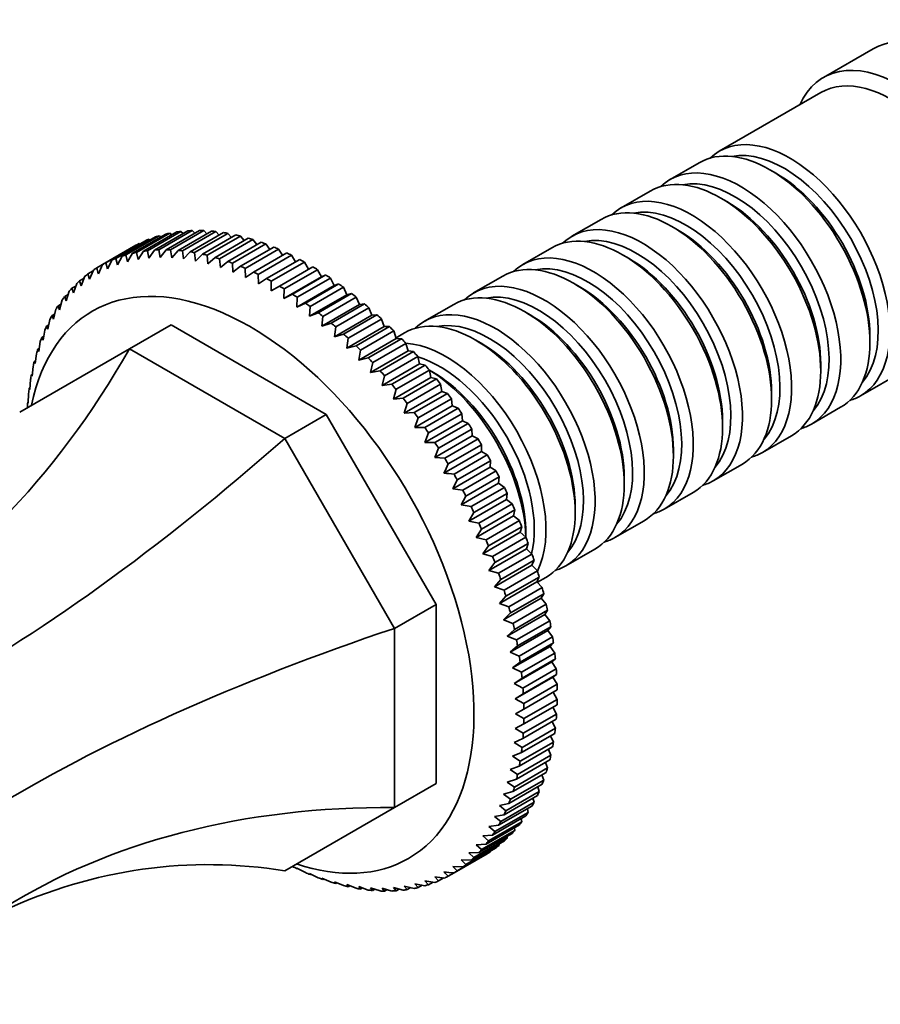
# Model space of a CAD drawing. Units: millimetres. Extents: x 0 to 1437, y 0 to 1216.
# Drawn here: x 426 to 499, y 175 to 259 of the extents above; entities that cross this region are included whole.
import ezdxf
from ezdxf import colors
from ezdxf.entities.mleader import LeaderData, LeaderLine
from ezdxf.math import Vec2, Vec3

# ---------------------------------------------------------------- set-up
doc = ezdxf.new("R2010")
doc.units = ezdxf.units.MM
doc.layers.add('DV7_Défaut', color=7, linetype='Continuous')
doc.layers.add('Défaut', color=7, linetype='Continuous')

# ---------------------------------------------------------------- blocks, each defined once
blk = doc.blocks.new('_DOT')
at = {"color": 0}
blk.add_line((0, 0), (-1, 0), dxfattribs=at)
at = {"color": 0, "const_width": 0.333}
blk.add_lwpolyline([(-0.1665, 0, 1), (0.1665, 0, 1)], format="xyb", close=True, dxfattribs=at)
blk = doc.blocks.new('SE6')
at = {"layer": 'DV7_Défaut', "color": 7, "linetype": 'Continuous', "lineweight": 35}
for p, q in [((498.141, 256.617), (493.898, 254.167)), ((493.691, 252.893), (485.064, 247.912)), ((483.367, 246.932), (480.892, 245.503)), ((489.862, 246.052), (489.367, 246.338)), ((479.195, 244.524), (476.72, 243.095)), ((485.69, 243.644), (485.195, 243.929)), ((475.023, 242.115), (472.548, 240.686)), ((436.165, 239.415), (438.993, 241.048)), ((439.338, 241.092), (436.509, 239.459)), ((437.117, 239.514), (439.945, 241.147)), ((440.3, 241.164), (437.471, 239.531)), ((438.096, 239.538), (440.925, 241.171)), ((441.289, 241.161), (438.461, 239.529)), ((439.101, 239.488), (441.93, 241.121)), ((439.54, 240.913), (439.338, 241.092)), ((442.303, 241.084), (439.475, 239.451)), ((440.129, 239.363), (442.958, 240.996)), ((440.531, 240.944), (440.3, 241.164)), ((441.546, 240.899), (441.289, 241.161)), ((442.582, 240.779), (442.303, 241.084)), ((481.518, 241.235), (481.023, 241.521)), ((433.504, 238.673), (436.333, 240.306)), ((436.64, 240.432), (433.811, 238.799)), ((434.356, 238.994), (437.185, 240.627)), ((437.505, 240.726), (434.677, 239.093)), ((435.244, 239.241), (438.072, 240.874)), ((438.405, 240.946), (435.577, 239.313)), ((436.733, 240.366), (436.64, 240.432)), ((437.639, 240.624), (437.505, 240.726)), ((438.575, 240.806), (438.405, 240.946)), ((443.338, 240.932), (440.51, 239.299)), ((441.177, 239.164), (444.005, 240.797)), ((444.393, 240.706), (441.564, 239.073)), ((442.242, 238.892), (445.07, 240.525)), ((445.463, 240.407), (442.634, 238.774)), ((443.32, 238.546), (446.149, 240.179)), ((443.637, 240.584), (443.338, 240.932)), ((444.707, 240.315), (444.393, 240.706)), ((445.79, 239.972), (445.463, 240.407)), ((432.69, 238.281), (435.518, 239.914)), ((435.811, 240.065), (432.983, 238.432)), ((435.577, 239.313), (435.708, 238.71)), ((435.708, 238.71), (436.165, 239.415)), ((435.861, 240.034), (435.811, 240.065)), ((436.509, 239.459), (436.635, 238.831)), ((436.635, 238.831), (437.117, 239.514)), ((437.471, 239.531), (437.59, 238.878)), ((437.59, 238.878), (438.096, 239.538)), ((438.461, 239.529), (438.57, 238.852)), ((438.57, 238.852), (439.101, 239.488)), ((439.475, 239.451), (439.574, 238.752)), ((439.574, 238.752), (440.129, 239.363)), ((440.51, 239.299), (440.598, 238.58)), ((446.546, 240.035), (443.717, 238.402)), ((444.41, 238.129), (447.238, 239.762)), ((447.639, 239.591), (444.81, 237.958)), ((446.883, 239.557), (446.546, 240.035)), ((447.984, 239.07), (447.639, 239.591)), ((470.851, 239.706), (468.377, 238.277)), ((433.125, 237.912), (433.504, 238.673)), ((433.811, 238.799), (433.951, 238.25)), ((433.951, 238.25), (434.356, 238.994)), ((434.677, 239.093), (434.813, 238.516)), ((434.813, 238.516), (435.244, 239.241)), ((440.598, 238.58), (441.177, 239.164)), ((441.564, 239.073), (441.64, 238.335)), ((441.64, 238.335), (442.242, 238.892)), ((442.634, 238.774), (442.697, 238.018)), ((442.697, 238.018), (443.32, 238.546)), ((445.508, 237.64), (448.336, 239.273)), ((448.739, 239.077), (445.91, 237.444)), ((446.611, 237.082), (449.439, 238.715)), ((449.843, 238.495), (447.014, 236.862)), ((449.088, 238.513), (448.739, 239.077)), ((450.193, 237.887), (449.843, 238.495)), ((477.346, 238.826), (476.851, 239.112)), ((431.884, 237.738), (431.447, 237.486)), ((431.589, 237.026), (431.916, 237.816)), ((432.69, 238.281), (432.194, 237.994)), ((432.983, 238.432), (433.125, 237.912)), ((443.717, 238.402), (443.765, 237.63)), ((443.765, 237.63), (444.41, 238.129)), ((444.81, 237.958), (444.842, 237.171)), ((444.842, 237.171), (445.508, 237.64)), ((447.716, 236.457), (450.544, 238.09)), ((450.948, 237.844), (448.119, 236.211)), ((451.28, 237.227), (450.948, 237.844)), ((431.127, 237.13), (430.743, 236.908)), ((430.743, 236.908), (430.883, 236.479)), ((430.883, 236.479), (431.185, 237.282)), ((431.447, 237.486), (431.589, 237.026)), ((445.91, 237.444), (445.925, 236.644)), ((445.925, 236.644), (446.611, 237.082)), ((447.014, 236.862), (447.011, 236.05)), ((448.098, 235.39), (451.28, 237.227)), ((448.82, 235.765), (451.648, 237.398)), ((452.051, 237.129), (449.222, 235.496)), ((451.648, 237.398), (451.28, 237.227)), ((452.363, 236.504), (452.051, 237.129)), ((466.679, 237.298), (464.205, 235.869)), ((429.606, 235.187), (429.857, 236.011)), ((430.422, 236.457), (430.085, 236.263)), ((430.085, 236.263), (430.221, 235.865)), ((430.221, 235.865), (430.497, 236.68)), ((447.011, 236.05), (447.716, 236.457)), ((448.119, 236.211), (448.098, 235.39)), ((449.181, 234.666), (452.363, 236.504)), ((449.92, 235.008), (452.748, 236.641)), ((453.149, 236.349), (450.32, 234.716)), ((452.748, 236.641), (452.363, 236.504)), ((453.44, 235.718), (453.149, 236.349)), ((473.174, 236.418), (472.679, 236.703)), ((429.038, 234.445), (429.264, 235.276)), ((429.769, 235.722), (429.475, 235.552)), ((429.475, 235.552), (429.606, 235.187)), ((448.098, 235.39), (448.82, 235.765)), ((449.222, 235.496), (449.181, 234.666)), ((450.258, 233.881), (453.44, 235.718)), ((451.013, 234.19), (453.841, 235.823)), ((454.238, 235.509), (451.41, 233.876)), ((453.841, 235.823), (453.44, 235.718)), ((454.508, 234.872), (454.238, 235.509)), ((428.52, 233.642), (428.72, 234.479)), ((429.168, 234.925), (428.913, 234.777)), ((428.913, 234.777), (429.038, 234.445)), ((449.181, 234.666), (449.92, 235.008)), ((450.32, 234.716), (450.258, 233.881)), ((451.326, 233.035), (454.508, 234.872)), ((452.096, 233.311), (454.924, 234.944)), ((455.317, 234.609), (452.489, 232.976)), ((454.924, 234.944), (454.508, 234.872)), ((455.565, 233.97), (455.317, 234.609)), ((462.508, 234.889), (460.033, 233.46)), ((469.002, 234.009), (468.508, 234.295)), ((428.052, 232.779), (428.228, 233.621)), ((428.622, 234.068), (428.402, 233.941)), ((428.402, 233.941), (428.52, 233.642)), ((450.258, 233.881), (451.013, 234.19)), ((451.41, 233.876), (451.326, 233.035)), ((452.383, 232.132), (455.565, 233.97)), ((453.166, 232.375), (455.994, 234.008)), ((456.382, 233.652), (453.553, 232.019)), ((455.994, 234.008), (455.565, 233.97)), ((456.607, 233.012), (456.382, 233.652)), ((427.636, 231.86), (427.788, 232.704)), ((428.13, 233.154), (427.943, 233.045)), ((427.943, 233.045), (428.052, 232.779)), ((434.977, 231.118), (438.512, 233.16)), ((438.512, 233.16), (451.692, 225.55)), ((451.326, 233.035), (452.096, 233.311)), ((452.489, 232.976), (452.383, 232.132)), ((453.425, 231.175), (456.607, 233.012)), ((454.22, 231.384), (457.049, 233.017)), ((457.429, 232.641), (454.601, 231.008)), ((457.049, 233.017), (456.607, 233.012)), ((457.631, 232.002), (457.429, 232.641)), ((427.695, 232.184), (427.537, 232.093)), ((427.537, 232.093), (427.636, 231.86)), ((452.383, 232.132), (453.166, 232.375)), ((453.553, 232.019), (453.425, 231.175)), ((454.449, 230.164), (457.631, 232.002)), ((455.255, 230.34), (458.084, 231.973)), ((458.336, 232.48), (457.612, 232.062)), ((458.084, 231.973), (457.631, 232.002)), ((464.831, 231.6), (464.336, 231.886)), ((497.064, 227.128), (505.691, 232.108)), ((497.852, 231.641), (497.852, 232.213)), ((425.657, 225.738), (434.977, 231.118)), ((427.315, 231.161), (427.185, 231.086)), ((427.185, 231.086), (427.274, 230.887)), ((427.274, 230.887), (427.402, 231.731)), ((434.977, 231.118), (448.157, 223.509)), ((453.425, 231.175), (454.22, 231.384)), ((454.601, 231.008), (454.449, 230.164)), ((455.453, 229.105), (458.635, 230.942)), ((458.457, 231.579), (455.629, 229.946)), ((458.635, 230.942), (458.457, 231.579)), ((459.098, 230.88), (458.635, 230.942)), ((426.993, 230.088), (426.889, 230.028)), ((426.965, 229.862), (427.071, 230.705)), ((454.449, 230.164), (455.255, 230.34)), ((456.269, 229.247), (459.098, 230.88)), ((459.462, 230.469), (456.634, 228.836)), ((459.615, 229.836), (459.462, 230.469)), ((426.711, 228.789), (426.795, 229.629)), ((426.889, 230.028), (426.965, 229.862)), ((455.629, 229.946), (455.453, 229.105)), ((455.453, 229.105), (456.269, 229.247)), ((456.433, 227.998), (459.615, 229.836)), ((457.259, 228.107), (460.087, 229.74)), ((460.442, 229.313), (457.613, 227.68)), ((460.087, 229.74), (459.615, 229.836)), ((460.659, 229.192), (460.436, 229.32)), ((460.57, 228.686), (460.442, 229.313)), ((493.681, 229.232), (493.681, 229.804)), ((426.513, 227.669), (426.575, 228.505)), ((426.729, 228.967), (426.649, 228.921)), ((426.649, 228.921), (426.711, 228.789)), ((456.634, 228.836), (456.433, 227.998)), ((457.388, 226.849), (460.57, 228.686)), ((458.221, 226.924), (461.049, 228.557)), ((461.049, 228.557), (460.57, 228.686)), ((426.523, 227.802), (426.466, 227.769)), ((426.466, 227.769), (426.513, 227.669)), ((456.433, 227.998), (457.259, 228.107)), ((457.613, 227.68), (457.388, 226.849)), ((461.394, 228.115), (458.565, 226.482)), ((461.497, 227.495), (461.394, 228.115)), ((426.372, 226.507), (426.413, 227.337)), ((457.388, 226.849), (458.221, 226.924)), ((458.315, 225.658), (461.497, 227.495)), ((459.153, 225.701), (461.982, 227.334)), ((462.315, 226.878), (459.486, 225.245)), ((461.982, 227.334), (461.497, 227.495)), ((462.392, 226.268), (462.315, 226.878)), ((489.509, 226.824), (489.509, 227.395)), ((426.308, 226.113), (426.308, 226.127)), ((426.376, 226.595), (426.34, 226.574)), ((426.34, 226.574), (426.372, 226.507)), ((458.565, 226.482), (458.315, 225.658)), ((459.21, 224.431), (462.392, 226.268)), ((460.053, 224.441), (462.882, 226.074)), ((462.882, 226.074), (462.392, 226.268)), ((492.892, 224.719), (495.367, 226.148)), ((448.157, 223.509), (451.692, 225.55)), ((451.692, 225.55), (461.012, 209.408)), ((458.315, 225.658), (459.153, 225.701)), ((459.486, 225.245), (459.21, 224.431)), ((463.202, 225.606), (460.374, 223.973)), ((463.254, 225.006), (463.202, 225.606)), ((459.21, 224.431), (460.053, 224.441)), ((460.072, 223.169), (463.254, 225.006)), ((460.919, 223.148), (463.747, 224.781)), ((464.054, 224.301), (461.226, 222.668)), ((463.747, 224.781), (463.254, 225.006)), ((464.08, 223.714), (464.054, 224.301)), ((485.337, 224.415), (485.337, 224.987)), ((448.157, 223.509), (457.477, 207.366)), ((460.374, 223.973), (460.072, 223.169)), ((460.898, 221.877), (464.08, 223.714)), ((461.747, 221.825), (464.576, 223.458)), ((464.576, 223.458), (464.08, 223.714)), ((488.72, 222.31), (491.195, 223.739)), ((460.072, 223.169), (460.919, 223.148)), ((461.226, 222.668), (460.898, 221.877)), ((464.868, 222.968), (462.04, 221.335)), ((464.868, 222.396), (464.868, 222.968)), ((481.165, 222.006), (481.165, 222.578)), ((460.898, 221.877), (461.747, 221.825)), ((461.686, 220.559), (464.868, 222.396)), ((462.536, 220.476), (465.364, 222.109)), ((465.364, 222.109), (464.868, 222.396)), ((462.434, 219.217), (465.616, 221.054)), ((465.642, 221.611), (462.814, 219.978)), ((465.616, 221.054), (465.642, 221.611)), ((466.112, 220.738), (465.616, 221.054)), ((484.548, 219.902), (487.023, 221.33)), ((463.283, 219.105), (466.112, 220.738)), ((466.374, 220.232), (463.545, 218.599)), ((466.322, 219.692), (466.374, 220.232)), ((476.993, 219.598), (476.993, 220.169)), ((462.814, 219.978), (462.434, 219.217)), ((462.434, 219.217), (463.283, 219.105)), ((463.14, 217.855), (466.322, 219.692)), ((463.987, 217.715), (466.815, 219.348)), ((466.815, 219.348), (466.322, 219.692)), ((463.545, 218.599), (463.14, 217.855)), ((467.061, 218.836), (464.233, 217.203)), ((466.983, 218.315), (467.061, 218.836)), ((480.377, 217.493), (482.851, 218.922)), ((463.14, 217.855), (463.987, 217.715)), ((463.801, 216.478), (466.983, 218.315)), ((464.645, 216.31), (467.473, 217.943)), ((467.473, 217.943), (466.983, 218.315)), ((472.821, 217.189), (472.821, 217.761)), ((464.233, 217.203), (463.801, 216.478)), ((464.417, 215.089), (467.599, 216.926)), ((467.702, 217.426), (464.874, 215.793)), ((467.599, 216.926), (467.702, 217.426)), ((468.084, 216.527), (467.599, 216.926)), ((463.801, 216.478), (464.645, 216.31)), ((465.255, 214.894), (468.084, 216.527)), ((468.295, 216.007), (465.467, 214.374)), ((468.167, 215.528), (468.295, 216.007)), ((476.205, 215.084), (478.679, 216.513)), ((464.874, 215.793), (464.417, 215.089)), ((464.417, 215.089), (465.255, 214.894)), ((464.985, 213.691), (468.167, 215.528)), ((465.817, 213.471), (468.646, 215.104)), ((468.646, 215.104), (468.167, 215.528)), ((468.649, 215.095), (468.649, 215.352)), ((465.467, 214.374), (464.985, 213.691)), ((468.838, 214.583), (466.01, 212.95)), ((468.685, 214.126), (468.838, 214.583)), ((464.985, 213.691), (465.817, 213.471)), ((465.503, 212.289), (468.685, 214.126)), ((466.328, 212.044), (469.157, 213.677)), ((469.157, 213.677), (468.685, 214.126)), ((472.033, 212.676), (474.508, 214.104)), ((466.01, 212.95), (465.503, 212.289)), ((465.971, 210.887), (469.153, 212.724)), ((469.331, 213.156), (466.502, 211.523)), ((469.153, 212.724), (469.331, 213.156)), ((469.616, 212.252), (469.153, 212.724)), ((465.503, 212.289), (466.328, 212.044)), ((466.787, 210.619), (469.616, 212.252)), ((469.77, 211.731), (466.942, 210.099)), ((469.569, 211.325), (469.77, 211.731)), ((469.612, 211.278), (470.336, 211.696)), ((466.502, 211.523), (465.971, 210.887)), ((465.971, 210.887), (466.787, 210.619)), ((466.387, 209.488), (469.569, 211.325)), ((470.022, 210.83), (469.569, 211.325)), ((466.942, 210.099), (466.387, 209.488)), ((467.193, 209.197), (470.022, 210.83)), ((470.156, 210.313), (467.328, 208.68)), ((469.931, 209.933), (470.156, 210.313)), ((457.477, 207.366), (461.012, 209.408)), ((461.012, 209.408), (461.012, 194.189)), ((466.387, 209.488), (467.193, 209.197)), ((466.749, 208.096), (469.931, 209.933)), ((467.545, 207.785), (470.373, 209.418)), ((470.373, 209.418), (469.931, 209.933)), ((467.328, 208.68), (466.749, 208.096)), ((467.058, 206.715), (470.24, 208.552)), ((470.488, 208.904), (467.659, 207.271)), ((470.24, 208.552), (470.488, 208.904)), ((470.669, 208.017), (470.24, 208.552)), ((466.749, 208.096), (467.545, 207.785)), ((467.841, 206.384), (470.669, 208.017)), ((470.764, 207.51), (467.935, 205.877)), ((470.494, 207.185), (470.764, 207.51)), ((457.477, 207.366), (457.477, 192.147)), ((467.659, 207.271), (467.058, 206.715)), ((467.058, 206.715), (467.841, 206.384)), ((467.312, 205.348), (470.494, 207.185)), ((470.909, 206.633), (470.494, 207.185)), ((467.935, 205.877), (467.312, 205.348)), ((467.51, 204), (470.692, 205.837)), ((468.081, 205), (470.909, 206.633)), ((470.983, 206.132), (468.155, 204.499)), ((470.692, 205.837), (470.983, 206.132)), ((471.093, 205.269), (470.692, 205.837)), ((467.312, 205.348), (468.081, 205)), ((468.264, 203.636), (471.093, 205.269)), ((468.155, 204.499), (467.51, 204)), ((467.651, 202.674), (470.833, 204.512)), ((471.145, 204.776), (468.317, 203.143)), ((470.833, 204.512), (471.145, 204.776)), ((471.219, 203.929), (470.833, 204.512)), ((467.51, 204), (468.264, 203.636)), ((468.39, 202.296), (471.219, 203.929)), ((471.25, 203.446), (468.422, 201.813)), ((470.919, 203.212), (471.25, 203.446)), ((468.317, 203.143), (467.651, 202.674)), ((467.651, 202.674), (468.39, 202.296)), ((467.737, 201.375), (470.919, 203.212)), ((468.459, 200.983), (471.287, 202.616)), ((471.287, 202.616), (470.919, 203.212)), ((468.422, 201.813), (467.737, 201.375)), ((471.298, 202.143), (468.469, 200.51)), ((471.298, 201.334), (470.947, 201.941)), ((467.737, 201.375), (468.459, 200.983)), ((471.287, 200.874), (468.459, 199.241)), ((468.469, 199.701), (471.298, 201.334)), ((468.469, 200.51), (467.765, 200.104)), ((467.765, 200.104), (468.469, 199.701)), ((468.422, 198.453), (471.25, 200.086)), ((471.25, 200.086), (470.936, 200.671)), ((468.459, 199.241), (467.737, 198.866)), ((471.219, 199.64), (468.39, 198.007)), ((471.145, 198.877), (470.866, 199.436)), ((467.737, 198.866), (468.422, 198.453)), ((471.093, 198.445), (468.264, 196.812)), ((468.317, 197.244), (471.145, 198.877)), ((468.39, 198.007), (467.651, 197.665)), ((467.651, 197.665), (468.317, 197.244)), ((468.155, 196.075), (470.983, 197.708)), ((470.983, 197.708), (470.738, 198.24)), ((468.264, 196.812), (467.51, 196.503)), ((470.909, 197.292), (468.081, 195.659)), ((470.764, 196.584), (470.551, 197.085)), ((467.51, 196.503), (468.155, 196.075)), ((470.669, 196.185), (467.841, 194.552)), ((467.935, 194.951), (470.764, 196.584)), ((470.488, 195.508), (470.306, 195.976)), ((468.081, 195.659), (467.312, 195.383)), ((467.312, 195.383), (467.935, 194.951)), ((470.373, 195.127), (467.545, 193.494)), ((467.659, 193.875), (470.488, 195.508)), ((457.477, 192.147), (461.012, 194.189)), ((467.841, 194.552), (467.058, 194.31)), ((467.058, 194.31), (467.659, 193.875)), ((470.022, 194.12), (467.193, 192.487)), ((467.328, 192.849), (470.156, 194.482)), ((470.156, 194.482), (470.004, 194.914)), ((467.545, 193.494), (466.749, 193.285)), ((466.749, 193.285), (467.328, 192.849)), ((466.942, 191.876), (469.77, 193.509)), ((469.77, 193.509), (469.646, 193.903)), ((467.193, 192.487), (466.387, 192.312)), ((466.502, 190.96), (469.331, 192.593)), ((469.616, 193.168), (466.787, 191.535)), ((469.331, 192.593), (469.232, 192.946)), ((457.477, 192.147), (448.157, 186.767)), ((466.01, 190.101), (468.838, 191.734)), ((469.157, 192.272), (466.328, 190.639)), ((466.387, 192.312), (466.942, 191.876)), ((468.838, 191.734), (468.763, 192.045)), ((465.467, 189.304), (468.295, 190.937)), ((468.646, 191.436), (465.817, 189.803)), ((466.787, 191.535), (465.971, 191.393)), ((465.971, 191.393), (466.502, 190.96)), ((468.295, 190.937), (468.241, 191.202)), ((467.473, 189.95), (464.645, 188.317)), ((464.874, 188.57), (467.702, 190.203)), ((468.084, 190.661), (465.255, 189.028)), ((466.328, 190.639), (465.503, 190.53)), ((465.503, 190.53), (466.01, 190.101)), ((467.702, 190.203), (467.666, 190.42)), ((466.815, 189.305), (463.987, 187.672)), ((464.233, 187.9), (467.061, 189.533)), ((465.817, 189.803), (464.985, 189.727)), ((464.985, 189.727), (465.467, 189.304)), ((467.061, 189.533), (467.04, 189.7)), ((462.814, 186.764), (465.642, 188.397)), ((466.112, 188.728), (463.283, 187.095)), ((463.545, 187.298), (466.374, 188.931)), ((464.645, 188.317), (463.801, 188.306)), ((463.801, 188.306), (464.233, 187.9)), ((465.255, 189.028), (464.417, 188.985)), ((464.417, 188.985), (464.874, 188.57)), ((465.642, 188.397), (465.64, 188.455)), ((466.374, 188.931), (466.364, 189.045)), ((465.364, 188.219), (462.536, 186.586)), ((463.14, 187.693), (463.545, 187.298)), ((463.987, 187.672), (463.14, 187.693)), ((448.82, 187.136), (448.808, 187.142)), ((449.181, 187.001), (449.222, 186.94)), ((449.92, 186.622), (449.181, 187.001)), ((449.222, 186.94), (449.258, 186.961)), ((462.04, 186.3), (462.536, 186.586)), ((462.434, 187.146), (462.814, 186.764)), ((463.283, 187.095), (462.434, 187.146)), ((450.258, 186.542), (450.32, 186.452)), ((451.013, 186.178), (450.258, 186.542)), ((450.32, 186.452), (450.378, 186.485)), ((451.326, 186.154), (451.41, 186.034)), ((452.096, 185.806), (451.326, 186.154)), ((451.41, 186.034), (451.49, 186.08)), ((452.383, 185.837), (452.489, 185.689)), ((453.166, 185.507), (452.383, 185.837)), ((452.489, 185.689), (452.593, 185.749)), ((460.072, 185.922), (460.374, 185.586)), ((460.919, 185.781), (460.072, 185.922)), ((460.374, 185.586), (460.758, 185.808)), ((460.898, 186.26), (461.226, 185.907)), ((461.747, 186.148), (460.898, 186.26)), ((461.226, 185.907), (461.663, 186.159)), ((453.425, 185.592), (453.553, 185.416)), ((454.22, 185.281), (453.425, 185.592)), ((453.553, 185.416), (453.683, 185.491)), ((454.449, 185.42), (454.601, 185.217)), ((455.255, 185.129), (454.449, 185.42)), ((454.601, 185.217), (454.759, 185.308)), ((455.453, 185.32), (455.629, 185.092)), ((456.269, 185.052), (455.453, 185.32)), ((455.629, 185.092), (455.816, 185.201)), ((456.433, 185.294), (456.634, 185.042)), ((457.259, 185.049), (456.433, 185.294)), ((456.634, 185.042), (456.854, 185.169)), ((457.388, 185.341), (457.613, 185.066)), ((458.221, 185.121), (457.388, 185.341)), ((457.613, 185.066), (457.869, 185.214)), ((458.315, 185.462), (458.565, 185.166)), ((459.153, 185.267), (458.315, 185.462)), ((458.565, 185.166), (458.859, 185.335)), ((459.21, 185.656), (459.486, 185.339)), ((460.053, 185.487), (459.21, 185.656)), ((459.486, 185.339), (459.823, 185.533))]:
    blk.add_line(p, q, dxfattribs=at)
for centre, radius, start, end in [((470.928, 248.969), 40.258, 195.82012, 196.54689), ((603.526, 160.049), 187.897, 155.39539, 155.65561), ((632.876, 143.104), 187.897, 155.39539, 155.65561), ((480.203, 407.541), 187.897, 264.34439, 264.60461), ((490.912, 214.356), 40.258, 223.45311, 224.17988), ((480.203, 373.65), 187.897, 264.34439, 264.60461)]:
    blk.add_arc(centre, radius, start, end, dxfattribs=at)
for centre, major_axis, ratio, start_param, end_param in [((504.641, 245.358), (6.5, -11.258), 0.57735, 0, 3.141593), ((500.398, 242.909), (6.5, -11.258), 0.57735, 0, 3.536384), ((499.691, 242.5), (6, -10.392), 0.57735, 0, 3.141593), ((489.367, 236.54), (-6, 10.392), 0.57735, 3.141593, 6.283185), ((491.064, 237.52), (6, -10.392), 0.57735, 0, 3.28349), ((490.569, 237.234), (-5.65, 9.786), 0.57735, 3.336628, 6.08815), ((485.195, 234.131), (-6, 10.392), 0.57735, 3.141593, 6.283185), ((486.892, 235.111), (6, -10.392), 0.57735, 0, 3.28349), ((489.862, 236.826), (-5.65, 9.786), 0.57735, 3.926991, 5.497787), ((486.397, 234.825), (-5.65, 9.786), 0.57735, 3.336628, 6.08815), ((482.72, 232.703), (6, -10.392), 0.57735, 0, 3.28349), ((481.023, 231.723), (-6, 10.392), 0.57735, 3.141593, 6.283185), ((485.69, 234.417), (-5.65, 9.786), 0.57735, 3.926991, 5.497787), ((482.225, 232.417), (-5.65, 9.786), 0.57735, 3.336628, 6.08815), ((478.548, 230.294), (6, -10.392), 0.57735, 0, 3.28349), ((450.193, 213.923), (-14.925, 25.851), 0.57735, -0.245186, -0.226053), ((450.193, 213.923), (-14.925, 25.851), 0.57735, -0.297546, -0.278413), ((450.193, 213.923), (-14.925, 25.851), 0.57735, -0.349906, -0.330772), ((450.193, 213.923), (-14.925, 25.851), 0.57735, -0.402266, -0.383132), ((450.193, 213.923), (-14.925, 25.851), 0.57735, -0.454626, -0.435492), ((476.851, 229.314), (-6, 10.392), 0.57735, 3.141593, 6.283185), ((481.518, 232.009), (-5.65, 9.786), 0.57735, 3.926991, 5.497787), ((450.193, 213.923), (-14.925, 25.851), 0.57735, -0.088107, -0.068973), ((450.193, 213.923), (-14.925, 25.851), 0.57735, -0.140466, -0.121333), ((450.193, 213.923), (-14.925, 25.851), 0.57735, -0.192826, -0.173693), ((450.193, 213.923), (-14.925, 25.851), 0.57735, -0.506986, -0.487852), ((450.193, 213.923), (-14.925, 25.851), 0.57735, -0.559345, -0.540212), ((450.193, 213.923), (-14.925, 25.851), 0.57735, -0.611705, -0.592572), ((478.053, 230.008), (-5.65, 9.786), 0.57735, 3.336628, 6.08815), ((447.365, 212.29), (-14.925, 25.851), 0.57735, -0.192826, -0.173693), ((450.193, 213.923), (-14.925, 25.851), 0.57735, 6.247439, 6.266572), ((447.365, 212.29), (-14.925, 25.851), 0.57735, -0.245186, -0.226053), ((447.365, 212.29), (-14.925, 25.851), 0.57735, -0.297546, -0.278413), ((447.365, 212.29), (-14.925, 25.851), 0.57735, -0.349906, -0.330772), ((447.365, 212.29), (-14.925, 25.851), 0.57735, -0.402266, -0.383132), ((447.365, 212.29), (-14.925, 25.851), 0.57735, -0.454626, -0.435492), ((450.193, 213.923), (-14.925, 25.851), 0.57735, -0.664065, -0.644932), ((474.377, 227.885), (6, -10.392), 0.57735, 0, 3.28349), ((447.365, 212.29), (-14.925, 25.851), 0.57735, -0.088107, -0.068973), ((447.365, 212.29), (-14.925, 25.851), 0.57735, -0.140466, -0.121333), ((447.365, 212.29), (-14.925, 25.851), 0.57735, -0.506986, -0.487852), ((447.365, 212.29), (-14.925, 25.851), 0.57735, -0.559345, -0.540212), ((447.365, 212.29), (-14.925, 25.851), 0.57735, -0.611705, -0.592572), ((450.193, 213.923), (-14.925, 25.851), 0.57735, -0.716425, -0.697292), ((450.193, 213.923), (-14.925, 25.851), 0.57735, -0.768785, -0.749651), ((472.679, 226.905), (-6, 10.392), 0.57735, 3.141593, 6.283185), ((473.882, 227.599), (-5.65, 9.786), 0.57735, 3.336628, 6.08815), ((477.346, 229.6), (-5.65, 9.786), 0.57735, 3.926991, 5.497787), ((445.244, 211.065), (13.425, -23.253), 0.57735, 0, 3.718802), ((447.365, 212.29), (-14.925, 25.851), 0.57735, 0.016613, 0.035747), ((447.365, 212.29), (-14.925, 25.851), 0.57735, 6.247439, 6.266572), ((447.365, 212.29), (-14.925, 25.851), 0.57735, -0.664065, -0.644932), ((447.365, 212.29), (-14.925, 25.851), 0.57735, -0.716425, -0.697292), ((450.193, 213.923), (-14.925, 25.851), 0.57735, -0.821145, -0.802011), ((447.365, 212.29), (-14.925, 25.851), 0.57735, 0.121333, 0.140466), ((447.365, 212.29), (-14.925, 25.851), 0.57735, 0.068973, 0.088107), ((447.365, 212.29), (-14.925, 25.851), 0.57735, -0.768785, -0.749651), ((450.193, 213.923), (-14.925, 25.851), 0.57735, -0.873505, -0.854371), ((468.508, 224.497), (-6, 10.392), 0.57735, 3.141593, 6.283185), ((470.205, 225.477), (6, -10.392), 0.57735, 0, 3.28349), ((447.365, 212.29), (-14.925, 25.851), 0.57735, 0.173693, 0.192826), ((447.365, 212.29), (-14.925, 25.851), 0.57735, -0.821145, -0.802011), ((450.193, 213.923), (-14.925, 25.851), 0.57735, -0.925865, -0.906731), ((469.71, 225.191), (-5.65, 9.786), 0.57735, 3.336628, 6.08815), ((473.174, 227.191), (-5.65, 9.786), 0.57735, 3.926991, 5.497787), ((447.365, 212.29), (-14.925, 25.851), 0.57735, 0.226053, 0.245186), ((447.365, 212.29), (-14.925, 25.851), 0.57735, -0.873505, -0.854371), ((450.193, 213.923), (-14.925, 25.851), 0.57735, -0.978224, -0.959091), ((447.365, 212.29), (-14.925, 25.851), 0.57735, 0.278413, 0.297546), ((447.365, 212.29), (-14.925, 25.851), 0.57735, -0.925865, -0.906731), ((450.193, 213.923), (-14.925, 25.851), 0.57735, -1.030584, -1.011451), ((464.336, 222.088), (-6, 10.392), 0.57735, 3.141593, 6.283185), ((466.033, 223.068), (6, -10.392), 0.57735, 0, 3.28349), ((447.365, 212.29), (-14.925, 25.851), 0.57735, 0.330772, 0.349906), ((447.365, 212.29), (-14.925, 25.851), 0.57735, -0.978224, -0.959091), ((450.193, 213.923), (-14.925, 25.851), 0.57735, -1.082944, -1.063811), ((465.538, 222.782), (-5.65, 9.786), 0.57735, 3.336628, 6.08815), ((469.002, 224.783), (-5.65, 9.786), 0.57735, 3.926991, 5.497787), ((447.365, 212.29), (-14.925, 25.851), 0.57735, 0.383132, 0.402266), ((447.365, 212.29), (-14.925, 25.851), 0.57735, -1.030584, -1.011451), ((450.193, 213.923), (-14.925, 25.851), 0.57735, -1.135304, -1.116171), ((447.365, 212.29), (-14.925, 25.851), 0.57735, 0.435492, 0.454626), ((447.365, 212.29), (-14.925, 25.851), 0.57735, -1.082944, -1.063811), ((450.193, 213.923), (-14.925, 25.851), 0.57735, -1.187664, -1.16853), ((391.327, 279.239), (0, -77.571), 0.717439, 0.359272, 0.90162), ((447.365, 212.29), (-14.925, 25.851), 0.57735, 0.487852, 0.506986), ((447.365, 212.29), (-14.925, 25.851), 0.57735, -1.135304, -1.116171), ((461.861, 220.659), (6, -10.392), 0.57735, 0.370014, 2.771578), ((464.831, 222.374), (-5.65, 9.786), 0.57735, 3.926991, 5.497787), ((447.365, 212.29), (-14.925, 25.851), 0.57735, -1.187664, -1.16853), ((450.193, 213.923), (-14.925, 25.851), 0.57735, -1.240024, -1.22089), ((461.366, 220.373), (-5.65, 9.786), 0.57735, 3.687629, 5.737149), ((447.365, 212.29), (-14.925, 25.851), 0.57735, 0.540212, 0.559345), ((447.365, 212.29), (-14.925, 25.851), 0.57735, -1.240024, -1.22089), ((450.193, 213.923), (-14.925, 25.851), 0.57735, -1.292384, -1.27325), ((460.164, 219.679), (-6, 10.392), 0.57735, 3.959826, 5.464952), ((447.365, 212.29), (-14.925, 25.851), 0.57735, 0.592572, 0.611705), ((460.659, 219.965), (-5.65, 9.786), 0.57735, 3.926991, 5.497787), ((450.193, 213.923), (-14.925, 25.851), 0.57735, -1.344744, -1.32561), ((447.365, 212.29), (-14.925, 25.851), 0.57735, 0.644932, 0.664065), ((447.365, 212.29), (-14.925, 25.851), 0.57735, -1.292384, -1.27325), ((447.365, 212.29), (-14.925, 25.851), 0.57735, -1.344744, -1.32561), ((450.193, 213.923), (-14.925, 25.851), 0.57735, -1.397103, -1.37797), ((491.064, 237.52), (6, -10.392), 0.57735, 6.141288, 6.283185), ((447.365, 212.29), (-14.925, 25.851), 0.57735, 0.697292, 0.716425), ((450.193, 213.923), (-14.925, 25.851), 0.57735, -1.449463, -1.43033), ((447.365, 212.29), (-14.925, 25.851), 0.57735, -1.397103, -1.37797), ((447.365, 212.29), (-14.925, 25.851), 0.57735, -1.449463, -1.43033), ((450.193, 213.923), (-14.925, 25.851), 0.57735, -1.501823, -1.48269), ((486.892, 235.111), (6, -10.392), 0.57735, 6.141288, 6.283185), ((441.703, 250.154), (-53.038, -53.038), 0.317837, 0.812928, 1.379278), ((450.193, 213.923), (-14.925, 25.851), 0.57735, 4.729002, 4.748136), ((447.365, 212.29), (-14.925, 25.851), 0.57735, -1.501823, -1.48269), ((447.365, 212.29), (-14.925, 25.851), 0.57735, 4.729002, 4.748136), ((450.193, 213.923), (14.925, -25.851), 0.57735, 1.53505, 1.554183), ((482.72, 232.703), (6, -10.392), 0.57735, 6.141288, 6.283185), ((447.365, 212.29), (14.925, -25.851), 0.57735, 1.53505, 1.554183), ((450.193, 213.923), (14.925, -25.851), 0.57735, 1.48269, 1.501823), ((450.193, 213.923), (14.925, -25.851), 0.57735, 1.43033, 1.449463), ((478.548, 230.294), (6, -10.392), 0.57735, 6.141288, 6.283185), ((447.365, 212.29), (14.925, -25.851), 0.57735, 1.48269, 1.501823), ((447.365, 212.29), (14.925, -25.851), 0.57735, 1.43033, 1.449463), ((450.193, 213.923), (14.925, -25.851), 0.57735, 1.37797, 1.397103), ((474.377, 227.885), (6, -10.392), 0.57735, 6.141288, 6.283185), ((447.365, 212.29), (14.925, -25.851), 0.57735, 1.37797, 1.397103), ((450.193, 213.923), (14.925, -25.851), 0.57735, 1.32561, 1.344744), ((450.193, 213.923), (14.925, -25.851), 0.57735, 1.27325, 1.292384), ((470.205, 225.477), (6, -10.392), 0.57735, 6.141288, 6.283185), ((447.365, 212.29), (14.925, -25.851), 0.57735, 1.32561, 1.344744), ((447.365, 212.29), (14.925, -25.851), 0.57735, 1.27325, 1.292384), ((450.193, 213.923), (14.925, -25.851), 0.57735, 1.22089, 1.240024), ((466.033, 223.068), (6, -10.392), 0.57735, 6.141288, 6.283185), ((447.365, 212.29), (14.925, -25.851), 0.57735, 1.22089, 1.240024), ((450.193, 213.923), (14.925, -25.851), 0.57735, 1.16853, 1.187664), ((447.365, 212.29), (14.925, -25.851), 0.57735, 1.16853, 1.187664), ((450.193, 213.923), (14.925, -25.851), 0.57735, 1.116171, 1.135304), ((447.365, 212.29), (14.925, -25.851), 0.57735, 1.116171, 1.135304), ((450.193, 213.923), (14.925, -25.851), 0.57735, 1.063811, 1.082944), ((447.365, 212.29), (14.925, -25.851), 0.57735, 1.063811, 1.082944), ((450.193, 213.923), (14.925, -25.851), 0.57735, 1.011451, 1.030584), ((477.325, 188.455), (-72.451, -19.413), 0.317837, 4.903907, 5.470257), ((447.365, 212.29), (14.925, -25.851), 0.57735, 1.011451, 1.030584), ((450.193, 213.923), (14.925, -25.851), 0.57735, 0.959091, 0.978224), ((447.365, 212.29), (14.925, -25.851), 0.57735, 0.959091, 0.978224), ((450.193, 213.923), (14.925, -25.851), 0.57735, 0.906731, 0.925865), ((447.365, 212.29), (14.925, -25.851), 0.57735, 0.906731, 0.925865), ((450.193, 213.923), (14.925, -25.851), 0.57735, 0.854371, 0.873505), ((450.193, 213.923), (14.925, -25.851), 0.57735, 0.802011, 0.821145), ((447.365, 212.29), (14.925, -25.851), 0.57735, 0.854371, 0.873505), ((447.365, 212.29), (14.925, -25.851), 0.57735, 0.802011, 0.821145), ((450.193, 213.923), (14.925, -25.851), 0.57735, 0.749651, 0.768785), ((450.193, 213.923), (14.925, -25.851), 0.57735, 0.697292, 0.716425), ((447.365, 212.29), (14.925, -25.851), 0.57735, 0.749651, 0.768785), ((447.365, 212.29), (14.925, -25.851), 0.57735, 0.697292, 0.716425), ((450.193, 213.923), (14.925, -25.851), 0.57735, 0.644932, 0.664065), ((450.193, 213.923), (14.925, -25.851), 0.57735, 0.592572, 0.611705), ((447.365, 212.29), (14.925, -25.851), 0.57735, 0.644932, 0.664065), ((447.365, 212.29), (14.925, -25.851), 0.57735, 0.592572, 0.611705), ((450.193, 213.923), (14.925, -25.851), 0.57735, 0.540212, 0.559345), ((447.365, 212.29), (14.925, -25.851), 0.57735, 0.540212, 0.559345), ((450.193, 213.923), (14.925, -25.851), 0.57735, 0.487852, 0.506986), ((450.193, 213.923), (14.925, -25.851), 0.57735, 0.435492, 0.454626), ((447.365, 212.29), (14.925, -25.851), 0.57735, 0.487852, 0.506986), ((450.193, 213.923), (14.925, -25.851), 0.57735, 0.383132, 0.402266), ((447.365, 212.29), (14.925, -25.851), 0.57735, 0.435492, 0.454626), ((450.193, 213.923), (14.925, -25.851), 0.57735, 0.330772, 0.349906), ((477.325, 130.285), (-67.179, 38.786), 0.717439, 5.381566, 5.923913), ((447.365, 212.29), (14.925, -25.851), 0.57735, 0.383132, 0.402266), ((450.193, 213.923), (14.925, -25.851), 0.57735, 0.278413, 0.297546), ((447.365, 212.29), (14.925, -25.851), 0.57735, 0.330772, 0.349906), ((450.193, 213.923), (14.925, -25.851), 0.57735, 0.226053, 0.245186), ((447.365, 212.29), (14.925, -25.851), 0.57735, 0.278413, 0.297546), ((450.193, 213.923), (14.925, -25.851), 0.57735, 0.173693, 0.192826), ((447.365, 212.29), (14.925, -25.851), 0.57735, 0.226053, 0.245186), ((450.193, 213.923), (14.925, -25.851), 0.57735, 0.121333, 0.140466), ((447.365, 212.29), (14.925, -25.851), 0.57735, 0.173693, 0.192826), ((450.193, 213.923), (14.925, -25.851), 0.57735, 0.016613, 0.035747), ((450.193, 213.923), (14.925, -25.851), 0.57735, 0.068973, 0.088107), ((441.703, 109.719), (0, -77.571), 0.717439, 3.025371, 3.459841), ((445.244, 211.065), (13.425, -23.253), 0.57735, 5.705976, 6.283185), ((447.365, 212.29), (14.925, -25.851), 0.57735, 0.121333, 0.140466), ((447.365, 212.29), (14.925, -25.851), 0.57735, -0.716425, -0.697292), ((447.365, 212.29), (14.925, -25.851), 0.57735, -0.664065, -0.644932), ((447.365, 212.29), (14.925, -25.851), 0.57735, 0.016613, 0.035747), ((447.365, 212.29), (14.925, -25.851), 0.57735, 0.068973, 0.088107), ((447.365, 212.29), (14.925, -25.851), 0.57735, -0.611705, -0.592572), ((447.365, 212.29), (14.925, -25.851), 0.57735, -0.559345, -0.540212), ((447.365, 212.29), (14.925, -25.851), 0.57735, -0.088107, -0.068973), ((447.365, 212.29), (14.925, -25.851), 0.57735, 6.247439, 6.266572), ((447.365, 212.29), (14.925, -25.851), 0.57735, -0.506986, -0.487852), ((447.365, 212.29), (14.925, -25.851), 0.57735, -0.454626, -0.435492), ((447.365, 212.29), (14.925, -25.851), 0.57735, -0.402266, -0.383132), ((447.365, 212.29), (14.925, -25.851), 0.57735, -0.349906, -0.330772), ((447.365, 212.29), (14.925, -25.851), 0.57735, -0.297546, -0.278413), ((447.365, 212.29), (14.925, -25.851), 0.57735, -0.245186, -0.226053), ((447.365, 212.29), (14.925, -25.851), 0.57735, -0.192826, -0.173693), ((447.365, 212.29), (14.925, -25.851), 0.57735, -0.140466, -0.121333), ((448.241, 481.442), (70.333, -318.619), 0.697902, 5.804663, 5.940806), ((554.736, 471.93), (-164.913, -285.638), 0.788675, 0.089617, 0.22576)]:
    blk.add_ellipse(centre, major_axis=major_axis, ratio=ratio, start_param=start_param, end_param=end_param, dxfattribs=at)

msp = doc.modelspace()

# ---------------------------------------------------------------- block references
at = {"layer": 'Défaut'}
msp.add_blockref('SE6', (0, 0), dxfattribs=at)

# ---------------------------------------------------------------- leaders
at = {"layer": 'Défaut', "color": 7, "linetype": 'Continuous', "lineweight": 18}
ml = msp.add_multileader_mtext('Standard', dxfattribs=at)
ml.set_content('{\\pxsm0.9;\\fSolid Edge ISO|b1||i0||c0|p34;\\W1.;23/03/2017\\P}', color=256)
ml.set_leader_properties()
ml.set_arrow_properties(name='DOT')
ml.build(insert=Vec2(0, 0))
ml.multileader.update_dxf_attribs({"leader_type": 0, "dogleg_length": 0, "arrow_head_size": 12})
ctx = ml.context
ctx.base_point, ctx.char_height, ctx.arrow_head_size, ctx.landing_gap_size = Vec3(1117.625, 1208.616), 12, 12, 4.2
notes = []
notes.append((ctx, [(0, (0, 0, 0), (0, 0), (1, 0), 1, [])]))
ctx.mtext.insert = Vec3(1119.625, 1214.736)
ml = msp.add_multileader_mtext('Standard', dxfattribs=at)
ml.set_content('{\\pxsm0.9;\\fArial|b1||i0||c0|p34;\\W1.;40SGB\\P}', color=256)
ml.set_leader_properties()
ml.set_arrow_properties(name='DOT')
ml.build(insert=Vec2(0, 0))
ml.multileader.update_dxf_attribs({"leader_type": 0, "dogleg_length": 0, "arrow_head_size": 12})
ctx = ml.context
ctx.base_point, ctx.char_height, ctx.arrow_head_size, ctx.landing_gap_size = Vec3(398.498, 1208.436), 12, 12, 4.2
notes.append((ctx, [(0, (0, 0, 0), (0, 0), (1, 0), 1, [])]))
ctx.mtext.insert = Vec3(400.498, 1214.55)
for ctx, leaders in notes:
    for number, flags, end, landing, length, lines in leaders:
        leader = LeaderData()
        leader.index, (leader.has_last_leader_line, leader.has_dogleg_vector, leader.attachment_direction) = number, flags
        leader.last_leader_point, leader.dogleg_vector, leader.dogleg_length = Vec3(end), Vec3(landing), length
        for number, points, colour, breaks in lines:
            line = LeaderLine()
            line.index, line.vertices, line.color, line.breaks = number, Vec3.list(points), colors.encode_raw_color(colour), breaks
            leader.lines.append(line)
        ctx.leaders.append(leader)

doc.saveas('drawing.dxf')
